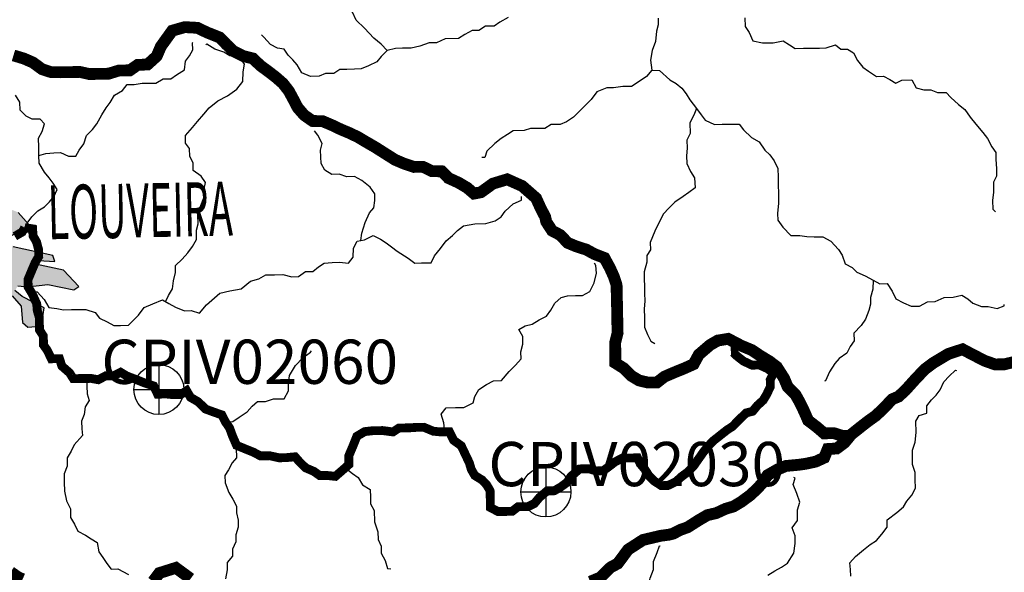
# Model space of a CAD drawing. Extents: x 146537 to 455833, y 7417949 to 7557035.
# Drawn here: x 300771 to 317458, y 7440472 to 7449847 of the extents above; entities that cross this region are included whole.
import ezdxf

# ---------------------------------------------------------------- set-up
doc = ezdxf.new("R2010")
doc.units = 0
doc.header["$MEASUREMENT"] = 0
doc.header["$PDSIZE"] = 50
for name, color, linetype in [('CIDADES', 7, 'CONTINUOUS'), ('CLASSE_1', 30, 'CONTINUOUS'), ('CLASSE_2', 131, 'CONTINUOUS'), ('CLASSE_4', 6, 'CONTINUOUS'), ('Coleta de agua', 10, 'CONTINUOUS'), ('Coleta_nomes', 102, 'CONTINUOUS'), ('HACHCIDADE', 9, 'CONTINUOUS'), ('NOMES_CIDADES_PCJ', 7, 'CONTINUOUS'), ('ponto_coleta_loc', 3, 'CONTINUOUS'), ('SUB_BACIAS_PCJ', 8, 'CONTINUOUS')]:
    doc.layers.add(name, color=color, linetype=linetype)
doc.styles.add('ARIAL2', font='ARIAL.TTF')
doc.styles.get("Standard").update_dxf_attribs({"font": 'romans.shx', "width": 0.8})

# ---------------------------------------------------------------- blocks, each defined once
blk = doc.blocks.new('coleta')
at = {"layer": 'Coleta de agua'}
for p, q in [((341724, 7444627), (341724, 7443780)), ((341301, 7444203), (342148, 7444203))]:
    blk.add_line(p, q, dxfattribs=at)
blk.add_circle((341724, 7444203), 424, dxfattribs=at)
blk = doc.blocks.new('P_LOC_QUAL')
at = {"layer": 'ponto_coleta_loc'}
blk.add_point((0, 0), dxfattribs=at)

msp = doc.modelspace()

# ---------------------------------------------------------------- hatches: boundary and pattern name
at = {"layer": 'HACHCIDADE'}
msp.add_hatch(color=256, dxfattribs=at).paths.add_polyline_path([(300073, 7446831), (299886, 7446661), (299837, 7446409), (299747, 7446180), (299625, 7446083), (299625, 7445968), (299788, 7445977), (299926, 7446115), (300000, 7446019), (299983, 7445667), (300089, 7445504), (300105, 7445283), (300000, 7444982), (299983, 7444745), (299829, 7444615), (299853, 7444460), (300048, 7444378), (300325, 7444411), (300495, 7444566), (300528, 7445129), (300641, 7445161), (300796, 7444990), (300820, 7444713), (300910, 7444631), (301113, 7444647), (301158, 7444771), (301186, 7444957), (300812, 7445153), (300690, 7445251), (300739, 7445332), (300902, 7445314), (301251, 7445355), (301690, 7445265), (301772, 7445323), (301511, 7445600), (301040, 7445698), (301089, 7445763), (301365, 7445747), (301332, 7445844), (300658, 7445991), (300568, 7446154), (300804, 7446277), (300926, 7446374), (300747, 7446578), (300503, 7446676), (300203, 7446652)])

# ---------------------------------------------------------------- linework, layer by layer
at = {"layer": 'CIDADES'}
for points in [[(300568, 7446154), (300804, 7446277), (300926, 7446374), (300747, 7446578)], [(300739, 7445332), (300902, 7445314), (301251, 7445355), (301690, 7445265), (301772, 7445323), (301511, 7445600), (301040, 7445698), (301089, 7445763), (301365, 7445747), (301332, 7445844), (300658, 7445991)], [(300641, 7445161), (300796, 7444990), (300820, 7444713), (300910, 7444631), (301113, 7444647), (301158, 7444771), (301186, 7444957), (300812, 7445153), (300690, 7445251)]]:
    msp.add_lwpolyline(points, dxfattribs=at)
at = {"layer": 'CLASSE_1', "linetype": 'Continuous'}
for points in [[(314855, 7440405), (314853, 7440520), (314838, 7440634), (314937, 7440738), (315074, 7440855), (315186, 7440946), (315292, 7441011), (315384, 7441121), (315470, 7441237), (315474, 7441364), (315636, 7441488), (315748, 7441585), (315803, 7441682), (315889, 7441779), (315950, 7441900), (315947, 7442047), (315945, 7442168), (315904, 7442301), (315901, 7442428), (315899, 7442543), (315947, 7442683), (315962, 7442843), (315958, 7443034), (316013, 7443130), (316145, 7443171), (316143, 7443298), (316223, 7443401), (316303, 7443479), (316371, 7443569), (316432, 7443704), (316524, 7443801), (316630, 7443904), (316649, 7443898)], [(313451, 7440426), (313570, 7440498), (313682, 7440558), (313782, 7440629), (313892, 7440797), (313914, 7440963), (313912, 7441090), (313865, 7441229), (313951, 7441352), (313953, 7441530), (313995, 7441664), (313941, 7441810), (313881, 7441962), (313911, 7442070), (313891, 7442083)], [(311007, 7438756), (310954, 7438857), (310952, 7438991), (311083, 7439050), (311138, 7439166), (311280, 7439334), (311347, 7439462), (311344, 7439608), (311398, 7439730), (311395, 7439864), (311430, 7439998), (311428, 7440113), (311425, 7440259), (311454, 7440374), (311515, 7440522), (311512, 7440655), (311572, 7440809), (311614, 7440924), (311626, 7440924)]]:
    msp.add_lwpolyline(points, dxfattribs=at)
at = {"layer": 'CLASSE_2', "linetype": 'Continuous'}
for points in [[(306997, 7449327), (306900, 7449434), (306772, 7449534), (306694, 7449621), (306616, 7449703), (306475, 7449841), (306409, 7449973), (306330, 7450105), (306327, 7450265), (306280, 7450410), (306302, 7450525), (306325, 7450685), (306197, 7450721), (306076, 7450782), (305980, 7450845), (305901, 7450983), (305805, 7451039), (305739, 7451184), (305661, 7451285), (305552, 7451366), (305525, 7451442)], [(309047, 7449883), (308909, 7449805), (308810, 7449739), (308664, 7449737), (308552, 7449665), (308438, 7449663), (308313, 7449597), (308207, 7449526), (307979, 7449522), (307835, 7449456), (307709, 7449454), (307552, 7449400), (307407, 7449366), (307256, 7449363), (307142, 7449361), (306997, 7449327), (306898, 7449224), (306824, 7449133), (306680, 7449067), (306561, 7449014), (306447, 7449006), (306315, 7449004), (306195, 7449002), (306095, 7448937), (305956, 7448934), (305849, 7448888), (305697, 7448885), (305551, 7448947), (305472, 7449079), (305401, 7449167), (305323, 7449248), (305252, 7449349), (305138, 7449366), (305023, 7449428), (304906, 7449553), (304867, 7449591)], [(311589, 7449875), (311591, 7449760), (311562, 7449652), (311546, 7449479), (311492, 7449326), (311464, 7449160), (311487, 7448988), (311613, 7448984), (311787, 7448828), (311896, 7448766), (311992, 7448685), (312064, 7448590), (312129, 7448490), (312240, 7448339), (312318, 7448232), (312389, 7448144), (312549, 7448070), (312675, 7448072), (312846, 7448075), (312966, 7448077), (313037, 7447976), (313173, 7447851), (313301, 7447777), (313399, 7447632), (313482, 7447557), (313560, 7447450), (313620, 7447324), (313623, 7447178), (313626, 7447044), (313629, 7446898), (313632, 7446732), (313616, 7446560), (313619, 7446445), (313703, 7446326), (313839, 7446188), (313991, 7446184), (314111, 7446167), (314238, 7446163), (314383, 7446165), (314518, 7446091), (314647, 7445947), (314712, 7445852), (314759, 7445707), (314881, 7445645), (314958, 7445564), (315099, 7445502), (315233, 7445428), (315348, 7445366), (315474, 7445369), (315559, 7445243), (315619, 7445110), (315747, 7445042), (315881, 7444987), (316020, 7444989), (316157, 7445062), (316284, 7445064), (316440, 7445136), (316592, 7445139), (316737, 7445173), (316839, 7445111), (316923, 7445036), (317069, 7444981), (317183, 7444983), (317335, 7444948), (317455, 7444994), (317454, 7445013)], [(313062, 7449880), (313065, 7449734), (313136, 7449627), (313196, 7449488), (313361, 7449452), (313538, 7449455), (313708, 7449490), (313817, 7449422), (313913, 7449360), (314052, 7449362), (314204, 7449364), (314324, 7449366), (314438, 7449368), (314595, 7449422), (314685, 7449347), (314799, 7449349), (314901, 7449287), (314967, 7449154), (315058, 7449041), (315154, 7448973), (315289, 7448886), (315409, 7448888), (315517, 7448833), (315620, 7448771), (315720, 7448823), (315890, 7448826), (315963, 7448693), (316096, 7448658), (316210, 7448659), (316325, 7448610), (316470, 7448613), (316554, 7448525), (316683, 7448406), (316786, 7448325), (316877, 7448193), (316974, 7448074), (317091, 7447936), (317175, 7447829), (317248, 7447690), (317313, 7447596), (317315, 7447475), (317325, 7447322), (317327, 7447195), (317273, 7447092), (317276, 7446920), (317260, 7446780), (317263, 7446633), (317308, 7446590)], [(301097, 7447542), (301216, 7447576), (301349, 7447591), (301463, 7447593), (301597, 7447531), (301723, 7447533), (301778, 7447636), (301858, 7447739), (301906, 7447880), (302005, 7447984), (302079, 7448080), (302164, 7448235), (302237, 7448350), (302305, 7448441), (302378, 7448569), (302516, 7448648), (302590, 7448745), (302710, 7448747), (302848, 7448768), (302962, 7448770), (303076, 7448772), (303201, 7448844), (303334, 7448846), (303427, 7448911), (303565, 7448996), (303581, 7449143), (303648, 7449233), (303703, 7449336), (303701, 7449457), (303707, 7449463)], [(303244, 7445063), (303295, 7445166), (303362, 7445281), (303379, 7445415), (303414, 7445556), (303411, 7445677), (303523, 7445787), (303622, 7445891), (303702, 7446000), (303769, 7446116), (303766, 7446275), (303795, 7446384), (303792, 7446530), (303827, 7446664), (303894, 7446825), (303891, 7446952), (303920, 7447086), (303848, 7447193), (303713, 7447286), (303711, 7447420), (303652, 7447527), (303649, 7447661), (303584, 7447755), (303581, 7447883), (303698, 7448018), (303785, 7448121), (303890, 7448244), (303982, 7448354), (304132, 7448471), (304294, 7448556), (304450, 7448667), (304555, 7448796), (304558, 7448962), (304581, 7449090), (304502, 7449203), (304331, 7449232), (304229, 7449294), (304076, 7449349), (303941, 7449429), (303923, 7449422)], [(311487, 7448988), (311394, 7448885), (311288, 7448807), (311138, 7448715), (310993, 7448713), (310835, 7448691), (310722, 7448689), (310552, 7448623), (310454, 7448493), (310299, 7448332), (310156, 7448196), (310038, 7448117), (309931, 7448071), (309780, 7448068), (309673, 7448003), (309547, 7448001), (309427, 7447999), (309320, 7447965), (309137, 7447962), (309037, 7447897), (308931, 7447832), (308825, 7447747), (308689, 7447617), (308653, 7447509), (308602, 7447508)], [(300857, 7446319), (300899, 7446393), (300979, 7446502), (301078, 7446606), (301191, 7446671), (301277, 7446755), (301358, 7446852), (301406, 7446968), (301340, 7447075), (301269, 7447163), (301191, 7447263), (301100, 7447415), (301097, 7447542), (301094, 7447682), (301091, 7447835), (301152, 7447950), (301193, 7448078), (301116, 7448160), (300983, 7448158), (300881, 7448213), (300778, 7448313), (300775, 7448447), (300703, 7448567)], [(312240, 7448339), (312198, 7448230), (312131, 7448095), (312135, 7447917), (312080, 7447801), (312083, 7447668), (312073, 7447540), (312075, 7447406), (312141, 7447274), (312207, 7447167), (312217, 7446995), (312111, 7446917), (312017, 7446845), (311874, 7446754), (311775, 7446650), (311682, 7446553), (311615, 7446425), (311536, 7446258), (311458, 7446066), (311460, 7445945), (311399, 7445848), (311402, 7445734), (311354, 7445567), (311357, 7445446), (311359, 7445325), (311362, 7445205), (311365, 7445071), (311355, 7444943), (311358, 7444791), (311361, 7444632), (311408, 7444505), (311467, 7444391), (311537, 7444354)], [(306551, 7446102), (306567, 7446226), (306627, 7446405), (306700, 7446572), (306774, 7446656), (306790, 7446777), (306788, 7446892), (306710, 7447005), (306568, 7447117), (306447, 7447185), (306314, 7447183), (306187, 7447226), (306060, 7447223), (305945, 7447292), (305880, 7447405), (305877, 7447520), (305869, 7447634), (305898, 7447749), (305825, 7447888), (305767, 7447963)], [(300951, 7445251), (301068, 7445230), (301185, 7445099), (301263, 7444966), (301403, 7444950), (301511, 7444926), (301650, 7444928), (301776, 7444930), (301890, 7444932), (302049, 7444878), (302121, 7444783), (302255, 7444722), (302364, 7444660), (302477, 7444662), (302616, 7444664), (302697, 7444742), (302784, 7444833), (302882, 7444962), (303026, 7445028), (303189, 7445094), (303298, 7445032), (303413, 7444970), (303566, 7444909), (303680, 7444911), (303820, 7444869), (303937, 7445011), (304161, 7445206), (304330, 7445247), (304526, 7445282), (304681, 7445412), (304826, 7445452), (304944, 7445518), (305090, 7445520), (305229, 7445523), (305381, 7445487), (305495, 7445489), (305614, 7445574), (305740, 7445576), (305833, 7445654), (305933, 7445719), (306066, 7445728), (306192, 7445736), (306344, 7445719), (306424, 7445816), (306427, 7445969), (306488, 7446091), (306614, 7446112), (306764, 7446185), (306886, 7446123), (306982, 7446061), (307072, 7445993), (307168, 7445918), (307354, 7445800), (307469, 7445719), (307583, 7445721), (307747, 7445724), (307802, 7445839), (307900, 7445968), (307999, 7446097), (308105, 7446188), (308191, 7446272), (308291, 7446350), (308486, 7446385), (308670, 7446388), (308827, 7446436), (308933, 7446501), (309000, 7446598), (309137, 7446721), (309275, 7446787), (309273, 7446850)], [(307974, 7442856), (307961, 7443009), (307914, 7443154), (308000, 7443264), (308158, 7443267), (308297, 7443269), (308454, 7443348), (308483, 7443457), (308550, 7443573), (308681, 7443658), (308800, 7443723), (308939, 7443725), (309069, 7443880), (309174, 7443984), (309267, 7444094), (309264, 7444215), (309299, 7444343), (309297, 7444470), (309231, 7444590), (309337, 7444655), (309457, 7444683), (309575, 7444755), (309701, 7444820), (309774, 7444917), (309842, 7445039), (309947, 7445136), (310054, 7445164), (310193, 7445166), (310307, 7445168), (310432, 7445234), (310505, 7445381), (310546, 7445547), (310537, 7445675), (310510, 7445719)], [(315233, 7445428), (315230, 7445275), (315188, 7445135), (315191, 7445020), (315161, 7444911), (315107, 7444764), (315034, 7444661), (314910, 7444532), (314913, 7444398), (314845, 7444301), (314790, 7444192), (314659, 7444101), (314585, 7444017), (314493, 7443875), (314427, 7443721), (314408, 7443715)], [(304262, 7443017), (304382, 7443032), (304488, 7443104), (304625, 7443195), (304712, 7443292), (304799, 7443370), (304938, 7443372), (305070, 7443413), (305253, 7443416), (305326, 7443551), (305324, 7443672), (305346, 7443812), (305444, 7443979), (305568, 7444109), (305698, 7444206), (305717, 7444232)], [(301905, 7443761), (301910, 7443628), (301913, 7443500), (301947, 7443386), (301880, 7443277), (301863, 7443149), (301821, 7443034), (301824, 7442907), (301833, 7442792), (301697, 7442637), (301642, 7442528), (301575, 7442412), (301578, 7442272), (301524, 7442144), (301526, 7442004), (301530, 7441851), (301565, 7441686), (301631, 7441547), (301634, 7441401), (301699, 7441288), (301758, 7441168), (301886, 7441100), (301982, 7441038), (302085, 7440976), (302113, 7440817), (302179, 7440723), (302250, 7440622), (302322, 7440528), (302435, 7440529), (302614, 7440437)], [(304414, 7442702), (304442, 7442581), (304445, 7442416), (304371, 7442332), (304310, 7442210), (304249, 7442113), (304252, 7441992), (304318, 7441828), (304384, 7441714), (304443, 7441594), (304445, 7441480), (304473, 7441359), (304476, 7441238), (304434, 7441110), (304437, 7440989), (304376, 7440867), (304378, 7440746), (304286, 7440637), (304288, 7440516), (304260, 7440363)], [(306289, 7442246), (306411, 7442149), (306507, 7442081), (306579, 7441955), (306713, 7441880), (306716, 7441747), (306718, 7441632), (306778, 7441519), (306782, 7441328), (306842, 7441157), (306845, 7441029), (306897, 7440916), (306900, 7440795), (306966, 7440675), (307006, 7440536), (307063, 7440530)]]:
    msp.add_lwpolyline(points, dxfattribs=at)
at = {"layer": 'CLASSE_2', "linetype": 'Continuous', "const_width": 150}
msp.add_lwpolyline([(301643, 7443815), (301680, 7443757), (301832, 7443760), (301977, 7443762), (302104, 7443739), (302229, 7443805), (302368, 7443807), (302481, 7443866), (302583, 7443804), (302743, 7443743), (302896, 7443682), (303042, 7443634), (303108, 7443495), (303260, 7443497), (303374, 7443486), (303500, 7443488), (303600, 7443554), (303666, 7443440), (303794, 7443366), (303923, 7443241), (304056, 7443192), (304196, 7443143), (304262, 7443017), (304327, 7442923), (304381, 7442777), (304447, 7442626), (304581, 7442571), (304734, 7442509), (304849, 7442448), (305007, 7442450), (305166, 7442415), (305280, 7442417), (305438, 7442432), (305515, 7442344), (305618, 7442244), (305759, 7442183), (305855, 7442114), (305975, 7442116), (306121, 7442100), (306226, 7442191), (306351, 7442301), (306348, 7442447), (306408, 7442588), (306486, 7442781), (306617, 7442859), (306750, 7442874), (306921, 7442877), (307098, 7442854), (307198, 7442920), (307369, 7442923), (307495, 7442931), (307621, 7442933), (307781, 7442866), (307895, 7442855), (308053, 7442858), (308125, 7442712), (308254, 7442619), (308320, 7442480), (308392, 7442328), (308426, 7442214), (308485, 7442114), (308607, 7442039), (308684, 7441958), (308743, 7441857), (308747, 7441685), (308749, 7441571), (308877, 7441503), (309003, 7441505), (309117, 7441507), (309217, 7441585), (309387, 7441587), (309494, 7441640), (309580, 7441743), (309711, 7441854), (309831, 7441856), (309943, 7441921), (310049, 7442000), (310110, 7442096), (310259, 7442226), (310417, 7442229), (310538, 7442192), (310658, 7442194), (310764, 7442272), (310858, 7442344), (310983, 7442410), (311109, 7442412), (311242, 7442414), (311288, 7442313), (311366, 7442219), (311438, 7442106), (311528, 7442018), (311644, 7441943), (311757, 7441945), (311895, 7442011), (311988, 7442096), (312094, 7442174), (312193, 7442277), (312279, 7442400), (312365, 7442522), (312445, 7442619), (312526, 7442703), (312756, 7442885), (312856, 7442950), (312961, 7443060), (313085, 7443177), (313192, 7443204), (313272, 7443301), (313372, 7443392), (313433, 7443495), (313493, 7443623), (313491, 7443738), (313545, 7443853), (313443, 7443928), (313309, 7443989), (313182, 7443987), (313036, 7444055), (312926, 7444142), (312836, 7444230), (312823, 7444229)], dxfattribs=at)
at = {"layer": 'CLASSE_4', "linetype": 'Continuous', "const_width": 150}
for points in [[(300689, 7446173), (300814, 7446245), (300856, 7446319)], [(300856, 7446319), (300990, 7446299), (300998, 7446178), (301057, 7446077), (301092, 7445944), (301094, 7445829), (301033, 7445726), (300973, 7445585), (300912, 7445438), (300915, 7445311), (300987, 7445191), (301060, 7445027), (301069, 7444912), (301103, 7444798), (301107, 7444582), (301172, 7444481), (301175, 7444328), (301241, 7444234), (301307, 7444095), (301446, 7444097), (301486, 7443971), (301615, 7443858), (301643, 7443815)]]:
    msp.add_lwpolyline(points, dxfattribs=at)
at = {"layer": 'SUB_BACIAS_PCJ', "linetype": 'Continuous', "const_width": 200}
for points in [[(300666, 7449241), (300844, 7449187), (300997, 7449120), (301151, 7449007), (301298, 7448959), (301469, 7448955), (301639, 7448958), (301791, 7448961), (301950, 7448925), (302127, 7448928), (302278, 7448931), (302454, 7448985), (302638, 7448988), (302769, 7449079), (302939, 7449088), (303093, 7449228), (303164, 7449393), (303356, 7449660), (303568, 7449721), (303782, 7449709), (303947, 7449630), (304162, 7449544), (304271, 7449431), (304389, 7449316), (304561, 7449230), (304726, 7449188), (304849, 7449069), (304984, 7448970), (305106, 7448876), (305234, 7448764), (305332, 7448638), (305404, 7448505), (305483, 7448354), (305593, 7448228), (305734, 7448129), (305905, 7448125), (306077, 7448052), (306218, 7447984), (306364, 7447923), (306505, 7447855), (306639, 7447775), (306799, 7447682), (306966, 7447576), (307132, 7447471), (307273, 7447410), (307451, 7447349), (307603, 7447352), (307756, 7447278), (307927, 7447274), (308036, 7447161), (308209, 7447082), (308356, 7446995), (308470, 7446897), (308589, 7446920), (308789, 7447065), (309033, 7447139), (309288, 7447025), (309523, 7446819), (309589, 7446673), (309677, 7446500), (309695, 7446419), (309793, 7446268), (309934, 7446193), (310057, 7446062), (310203, 7446001), (310375, 7445946), (310510, 7445872), (310682, 7445805), (310774, 7445635), (310840, 7445489), (310887, 7445344), (310890, 7445184), (310894, 7445025), (310897, 7444873), (310900, 7444694), (310904, 7444535), (310863, 7444369), (310866, 7444191), (310864, 7444025), (311011, 7443932), (311134, 7443807), (311268, 7443727), (311420, 7443691), (311572, 7443693), (311697, 7443791), (311866, 7443864), (312029, 7443930), (312192, 7444003), (312280, 7444165), (312473, 7444330), (312601, 7444404), (312778, 7444433), (313001, 7444316), (313179, 7444242), (313308, 7444155), (313480, 7444050), (313603, 7443956), (313727, 7443761), (313787, 7443616), (313916, 7443491), (313994, 7443352), (314067, 7443200), (314133, 7443048), (314281, 7442936), (314403, 7442830), (314568, 7442833), (314720, 7442785), (314843, 7442787)], [(310440, 7440313), (310616, 7440386), (310694, 7440468), (310787, 7440557), (310906, 7440621), (311083, 7440859), (311336, 7441022), (311634, 7441092), (311770, 7441110), (311845, 7441129), (311982, 7441198), (312089, 7441235), (312277, 7441355), (312426, 7441442), (312577, 7441477), (312734, 7441550), (312867, 7441589), (312998, 7441667), (313155, 7441783), (313273, 7441894), (313362, 7441992), (313444, 7442119), (313609, 7442214), (313754, 7442276), (313976, 7442297), (314089, 7442313), (314261, 7442350), (314405, 7442416), (314466, 7442564), (314617, 7442573), (314748, 7442670), (314865, 7442812), (315021, 7442936), (315145, 7443033), (315282, 7443131), (315406, 7443249), (315559, 7443409), (315664, 7443453), (315775, 7443554), (315939, 7443736), (316111, 7443918), (316256, 7444026), (316509, 7444177), (316750, 7444256), (316892, 7444181), (317010, 7444120), (317131, 7444059), (317300, 7443999), (317458, 7444001), (317634, 7444043)], [(303031, 7440317), (303138, 7440460), (303418, 7440548), (303668, 7440364)], [(300617, 7440479), (300743, 7440390), (300821, 7440356)]]:
    msp.add_lwpolyline(points, dxfattribs=at)

# ---------------------------------------------------------------- block references
at = {"layer": 'Coleta de agua'}
for p in [(-38594, -631), (-32035, -2368)]:
    msp.add_blockref('coleta', p, dxfattribs=at)
at = {"layer": 'ponto_coleta_loc'}
for p in [(303130, 7443572), (309689, 7441835)]:
    msp.add_blockref('P_LOC_QUAL', p, dxfattribs=at)

# ---------------------------------------------------------------- texts
at = {"layer": 'Coleta_nomes', "char_height": 750, "width": 1, "attachment_point": 1, "style": 'ARIAL2'}
for s, insert in [('CPIV02060', (302155, 7444419)), ('CPIV02030', (308714, 7442684))]:
    msp.add_mtext(s, dxfattribs=dict(at, insert=insert))
at = {"layer": 'NOMES_CIDADES_PCJ', "color": 7, "width": 0.5333}
msp.add_text('LOUVEIRA', height=915.5, rotation=1.2, dxfattribs=at).set_placement((301255, 7446121))

doc.saveas('drawing.dxf')
